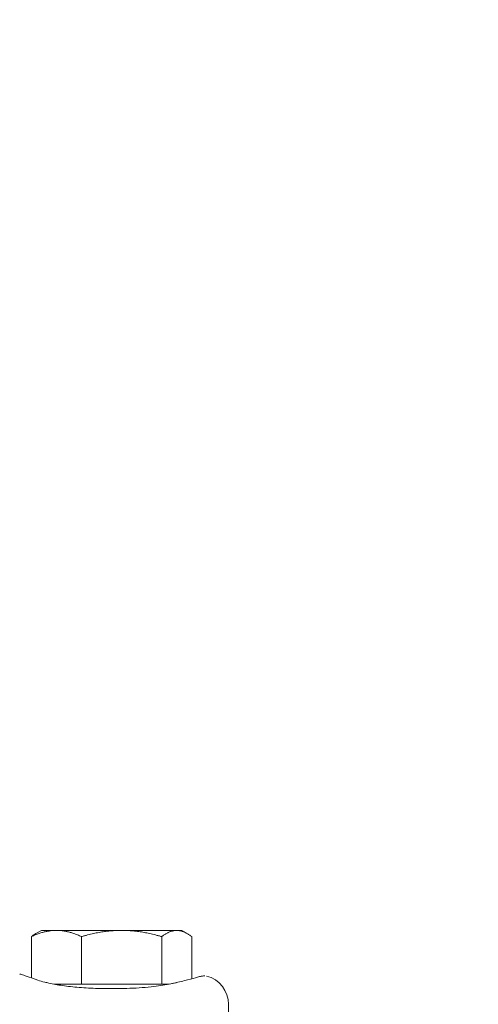
# Model space of a CAD drawing. Units: millimetres. Extents: x -5599 to 2642, y -6270 to 3950.
# Drawn here: x 1509 to 1588, y 47 to 216 of the extents above; entities that cross this region are included whole.
import ezdxf

# ---------------------------------------------------------------- set-up
doc = ezdxf.new("R2010")
doc.units = ezdxf.units.MM
doc.header["$LTSCALE"] = 0.2
doc.header["$MEASUREMENT"] = 0
doc.header["$PDMODE"] = 1
doc.layers.add('HAGS-Dim Plan', color=7, linetype='Continuous', lineweight=100)
doc.layers.add('HAGS-Plan', color=7, linetype='Continuous')
doc.styles.get("Standard").update_dxf_attribs({"font": 'g13f12d.shx', "height": 300})
doc.dimstyles.new('HAGS - Dim Plan', dxfattribs={"dimtxt": 300, "dimasz": 200, "dimexe": 0.18, "dimexo": 0.0625, "dimgap": 150, "dimtad": 0, "dimlfac": 0.001, "dimrnd": 0.01, "dimzin": 1, "dimdsep": 46, "dimtxsty": 'Standard', "dimblk": 'HAGS - Dim Plan arrow', "dimcen": 0.1, "dimse1": 1, "dimse2": 1, "dimclrd": 1, "dimadec": 0, "dimazin": 0, "dimtfac": 1, "dimtofl": 0, "dimtmove": 0, "dimatfit": 3, "dimfxl": 1, "dimtolj": 1, "dimtzin": 0, "dimarcsym": 0})

# ---------------------------------------------------------------- blocks, each defined once
blk = doc.blocks.new('HAGS - Dim Plan arrow')
at = {"color": 1, "lineweight": 0}
blk.add_lwpolyline([(0, 0, 0, 0.35, 0), (-1, 0, 0.015, 0.015, 0)], format="xyseb", dxfattribs=at)
blk = doc.blocks.new('*D11')
at = {"layer": 'Defpoints', "color": 0, "transparency": 16777216}
for p in [(-1225, 3950), (-1225, -3950), (2445.12, -3950)]:
    blk.add_point(p, dxfattribs=at)
at = {"layer": 'HAGS-Dim Plan', "color": 1, "lineweight": -2, "transparency": 16777216}
for p, q in [((2445.12, 3750), (2445.12, 605.96)), ((2445.12, -3750), (2445.12, -605.96))]:
    blk.add_line(p, q, dxfattribs=at)
at = {"layer": 'HAGS-Dim Plan', "color": 1, "lineweight": -2, "transparency": 16777216, "xscale": 200, "yscale": 200, "zscale": 200}
for p, rotation in [((2445.12, 3950), 90), ((2445.12, -3950), 270)]:
    blk.add_blockref('HAGS - Dim Plan arrow', p, dxfattribs=dict(at, rotation=rotation))
at = {"layer": 'HAGS-Dim Plan', "color": 0, "transparency": 16777216, "insert": (2445.12, 0), "char_height": 300, "attachment_point": 5, "rotation": 90}
blk.add_mtext('\\A1;7.90m', dxfattribs=at)
blk = doc.blocks.new('*D12')
at = {"layer": 'Defpoints', "color": 0, "transparency": 16777216}
for p in [(-1450, 975.87, -20.77), (2018.17, 975.87), (-1450, -975.87, -20.77)]:
    blk.add_point(p, dxfattribs=at)
at = {"layer": 'HAGS-Dim Plan', "color": 1, "lineweight": -2, "transparency": 16777216}
for p, q in [((2018.17, 775.87), (2018.17, 575.96)), ((2018.17, -775.87), (2018.17, -575.96))]:
    blk.add_line(p, q, dxfattribs=at)
at = {"layer": 'HAGS-Dim Plan', "color": 1, "lineweight": -2, "transparency": 16777216, "xscale": 200, "yscale": 200, "zscale": 200}
for p, rotation in [((2018.17, 975.87), 90), ((2018.17, -975.87), 270)]:
    blk.add_blockref('HAGS - Dim Plan arrow', p, dxfattribs=dict(at, rotation=rotation))
at = {"layer": 'HAGS-Dim Plan', "color": 0, "transparency": 16777216, "insert": (2018.17, 0), "char_height": 300, "attachment_point": 5, "rotation": 90}
blk.add_mtext('\\A1;1.95m', dxfattribs=at)

msp = doc.modelspace()

# ---------------------------------------------------------------- linework, layer by layer
at = {"layer": 'HAGS-Plan', "lineweight": 0}
for p, q in [((1513, 60), (1512.077, 59.467)), ((1537, 60), (1513, 60)), ((1537, 60), (1537.923, 59.467)), ((1511.286, 51.887), (1511.286, 58.928)), ((1519.857, 50.8), (1519.857, 58.928)), ((1533.571, 50.8), (1533.571, 58.928)), ((1538.714, 51.721), (1538.714, 58.928)), ((1534.835, 50.8), (1515.166, 50.8)), ((1535.704, 50.977), (1536.362, 51.121)), ((1545, 47.35), (1545, 44.996))]:
    msp.add_line(p, q, dxfattribs=at)
msp.add_arc((1540, 47.35), 5, 0, 75.52249, dxfattribs=at)
msp.add_ellipse((1512.06, 50.555), major_axis=(0.35, 0.937), ratio=0.00001, start_param=0, end_param=0.0000509, dxfattribs=at)
for points, weights in [([(1511.286, 58.928), (1513.582, 60), (1515.571, 60)], [1.61147367097, 1.73612159322, 1.73612159322]), ([(1512.077, 59.467), (1511.695, 59.247), (1511.286, 58.928)], [1.67182079347, 1.64659527816, 1.61147367097]), ([(1515.571, 60), (1517.56, 60), (1519.857, 58.928)], [1.73612159322, 1.73612159322, 1.61147367097]), ([(1519.857, 58.928), (1523.532, 60), (1526.714, 60)], [1.61147367097, 1.73612159322, 1.73612159322]), ([(1526.714, 60), (1529.897, 60), (1533.571, 58.928)], [1.73612159322, 1.73612159322, 1.61147367097]), ([(1533.571, 58.928), (1534.949, 60), (1536.143, 60)], [1.61147367097, 1.73612159322, 1.73612159322]), ([(1536.143, 60), (1537.336, 60), (1538.714, 58.928)], [1.73612159322, 1.73612159322, 1.61147367097])]:
    msp.add_rational_spline(points, weights, degree=2, dxfattribs=at)
for points, knots in [([(1509.296, 52.554), (1509.303, 52.552), (1509.309, 52.55), (1509.316, 52.548), (1509.318, 52.547), (1509.319, 52.547), (1509.319, 52.547), (1509.319, 52.547), (1509.319, 52.547), (1509.32, 52.547), (1509.32, 52.547), (1509.32, 52.546), (1509.32, 52.546), (1509.32, 52.546), (1509.32, 52.546), (1509.321, 52.546), (1509.32, 52.546), (1509.32, 52.546), (1509.32, 52.546), (1509.32, 52.546), (1509.32, 52.546), (1509.321, 52.546), (1509.321, 52.546), (1509.324, 52.545), (1509.328, 52.544), (1509.351, 52.536), (1509.386, 52.524), (1509.582, 52.458), (1509.855, 52.366), (1510.643, 52.103), (1511.163, 51.932), (1511.985, 51.647), (1512.193, 51.573), (1512.409, 51.492)], [0, 0, 0, 0, 0.0199909, 0.0199909, 0.0237396, 0.0237396, 0.0242398, 0.0242398, 0.0244901, 0.0244901, 0.0247417, 0.0247417, 0.0249962, 0.0249962, 0.0255105, 0.0255105, 0.0416282, 0.0416282, 0.0576201, 0.0576201, 0.1055959, 0.1055959, 0.2495246, 0.2495246, 0.6813478, 0.6813478, 1.9778271, 1.9778271, 5.5150824, 5.5150824, 9.0567632, 9.0567632, 10.1580421, 10.1580421, 10.1580421, 10.1580421]), ([(1514.297, 50.977), (1514.991, 50.825), (1515.783, 50.679), (1517.513, 50.421), (1518.471, 50.311), (1520.489, 50.144), (1521.564, 50.09), (1523.243, 50.045), (1523.849, 50.037), (1524.549, 50.033), (1524.643, 50.033), (1524.808, 50.033), (1524.879, 50.032), (1524.976, 50.032), (1525.002, 50.032), (1525.108, 50.032), (1525.188, 50.033), (1525.506, 50.033), (1525.745, 50.035), (1526.699, 50.044), (1527.415, 50.059), (1529.541, 50.139), (1530.954, 50.245), (1533.3, 50.529), (1534.292, 50.69), (1535.346, 50.901), (1535.528, 50.939), (1535.704, 50.977)], [0, 0, 0, 0, 2.9316763, 2.9316763, 6.0073732, 6.0073732, 9.2474306, 9.2474306, 11.064777, 11.064777, 11.3475191, 11.3475191, 11.5595746, 11.5595746, 11.6390951, 11.6390951, 11.877658, 11.877658, 12.5933898, 12.5933898, 14.7425281, 14.7425281, 19.0258495, 19.0258495, 22.4714746, 22.4714746, 23.2130182, 23.2130182, 23.2130182, 23.2130182]), ([(1535.704, 50.977), (1536.57, 51.166), (1537.347, 51.358), (1538.706, 51.714), (1539.283, 51.879), (1539.718, 52.007)], [0, 0, 0, 0, 3.6288367, 3.6288367, 7.4481296, 7.4481296, 7.4481296, 7.4481296]), ([(1539.718, 52.007), (1539.944, 52.073), (1540.147, 52.119), (1540.661, 52.21), (1540.86, 52.217), (1540.935, 52.221), (1540.941, 52.221), (1540.948, 52.222), (1540.95, 52.222), (1540.952, 52.222), (1540.953, 52.222), (1540.954, 52.222), (1540.954, 52.222), (1540.954, 52.222), (1540.954, 52.222), (1540.954, 52.222), (1540.954, 52.222), (1540.954, 52.222), (1540.954, 52.222), (1540.954, 52.222), (1540.954, 52.222), (1540.954, 52.222)], [0.0000161, 0.0000161, 0.0000161, 0.0000161, 1.6877522, 1.6877522, 5.0536601, 5.0536601, 5.4064843, 5.4064843, 5.5798745, 5.5798745, 5.6650115, 5.6650115, 5.6969378, 5.6969378, 5.707468, 5.707468, 5.712733, 5.712733, 5.7179981, 5.7179981, 5.718271, 5.718271, 5.718271, 5.718271])]:
    msp.add_open_spline(points, degree=3, knots=knots, dxfattribs=at)
for points in [[(1512.41, 51.492), (1512.769, 51.358), (1513.164, 51.235), (1513.592, 51.136)], [(1513.592, 51.136), (1513.819, 51.083), (1514.054, 51.03), (1514.297, 50.977)]]:
    msp.add_open_spline(points, degree=3, dxfattribs=at)

# ---------------------------------------------------------------- dimensions: what is measured, and where the dimension line sits
at = {"layer": 'HAGS-Dim Plan'}
for base, p1, p2, picture, middle in [((2445.117, -3950), (-1225, 3950), (-1225, -3950), '*D11', (2445.117, 0)), ((2018.166, 975.867), (-1450.001, -975.867, -20.766), (-1450, 975.867, -20.766), '*D12', (2018.166, 0))]:
    dim = msp.add_linear_dim(base=base, p1=p1, p2=p2, angle=90, dimstyle='HAGS - Dim Plan', override={"dimrnd": 0.05, "dimpost": 'm'}, dxfattribs=at)
    dim.commit()
    dim.dimension.update_dxf_attribs({"geometry": picture, "text_midpoint": middle, "dimtype": 160})

doc.saveas('drawing.dxf')
